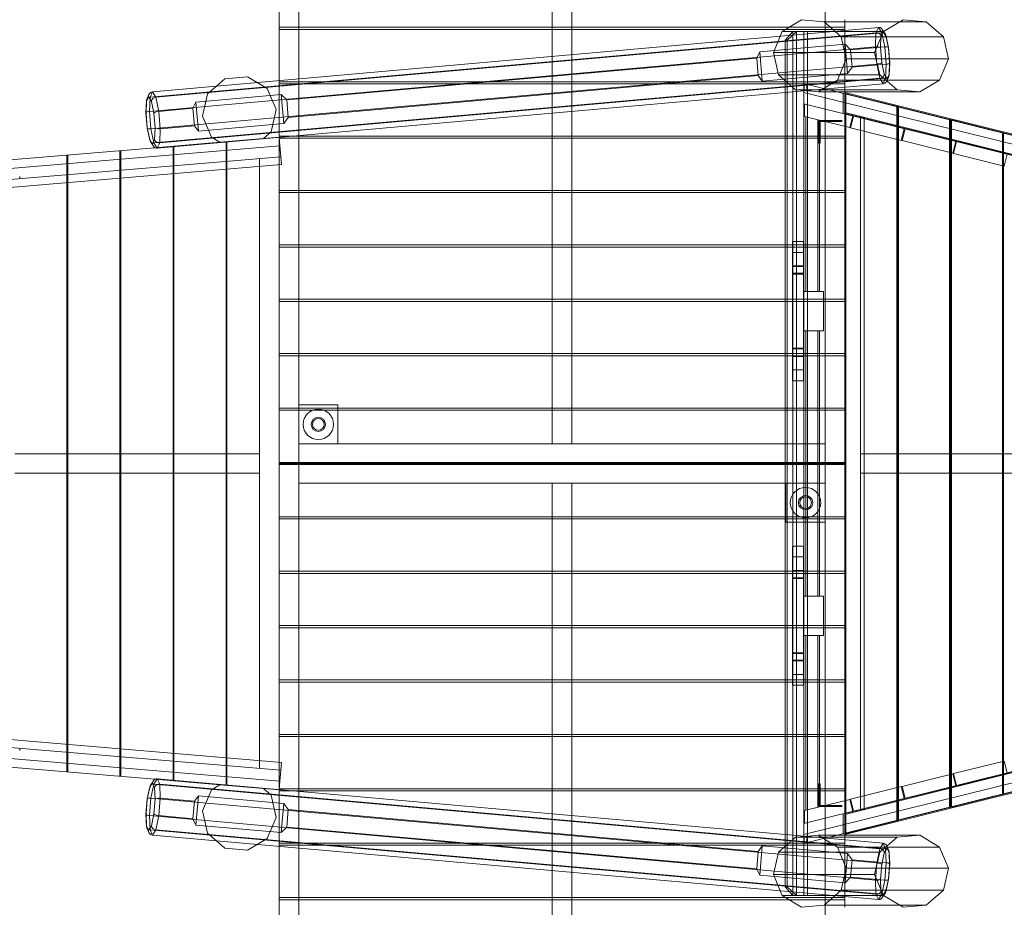
# Model space of a CAD drawing. Units: millimetres. Extents: x 291 to 11523, y 187 to 10027.
# Drawn here: x 6042 to 8305, y 4090 to 6130 of the extents above; entities that cross this region are included whole.
import ezdxf

# ---------------------------------------------------------------- set-up
doc = ezdxf.new("R2010")
doc.units = ezdxf.units.MM
doc.header["$MEASUREMENT"] = 0

msp = doc.modelspace()

# ---------------------------------------------------------------- linework, layer by layer
at = {"color": 0, "linetype": 'Continuous', "lineweight": 0}
for p, q in [((6638.4, 6112.1), (6638.4, 6232.1)), ((6683.4, 6232.1), (6683.4, 6112.1)), ((7265.9, 6232.1), (7265.9, 6112.1)), ((7310.9, 6232.1), (7310.9, 6112.1)), ((7893.4, 6232.1), (7893.4, 5862.1)), ((6347.1, 5963.8), (8015.7, 6112)), ((6638.4, 6112.1), (6638.4, 6107.1)), ((7810.6, 6112.1), (6638.4, 6112.1)), ((6683.4, 6112.1), (6683.4, 6107.1)), ((7265.9, 6112.1), (7265.9, 6107.1)), ((7310.9, 6112.1), (7310.9, 6107.1)), ((7839.4, 6129.6), (7794.9, 6102.6)), ((7938.4, 6112.1), (7810.6, 6112.1)), ((7891.1, 6125), (7839.4, 6129.6)), ((7916, 6103.1), (7891.1, 6125)), ((7891.1, 6125), (8125.3, 6125)), ((7938.4, 6129.6), (7938.4, 6112.1)), ((7938.4, 6112.1), (7938.4, 6107.1)), ((8015.7, 6112), (8010.1, 6099.6)), ((8023.4, 6099.6), (8015.7, 6112)), ((8027.6, 6102.6), (8072.8, 6129.6)), ((8072.8, 6129.6), (8125.3, 6125)), ((8125.3, 6125), (8165.1, 6090.6)), ((6341.5, 5951.4), (8010.1, 6099.6)), ((6354.8, 5951.4), (8023.4, 6099.6)), ((6638.4, 6107.1), (7802.4, 6107.1)), ((6638.4, 5989.6), (6638.4, 6107.1)), ((6683.4, 6107.1), (6683.4, 5862.1)), ((7265.9, 6107.1), (7265.9, 5862.1)), ((7310.9, 6107.1), (7310.9, 5862.1)), ((7790.4, 6092), (7774.6, 6054.2)), ((7794.9, 6102.6), (7790.4, 6092)), ((7794.9, 6102.6), (8027.6, 6102.6)), ((7801.2, 6082.6), (7819.4, 6102.6)), ((7802.4, 6107.1), (7938.4, 6107.1)), ((7827.7, 6102.6), (7806, 6082.6)), ((7819.4, 5964.1), (7819.4, 6102.6)), ((7819.4, 6102.6), (7844.3, 6102.6)), ((7827.7, 6102.6), (7827.7, 4116.7)), ((7844.3, 6102.6), (7852.6, 6102.6)), ((7844.3, 5966.3), (7844.3, 6102.6)), ((7852.6, 6102.6), (7852.6, 5504.6)), ((7930.3, 6090.6), (7916, 6103.1)), ((7942, 6039.4), (7930.3, 6090.6)), ((7930.3, 6090.6), (8033.4, 6090.6)), ((7938.4, 6107.1), (7938.4, 5987.1)), ((8006.9, 6054.2), (8027.6, 6102.6)), ((8010.1, 6099.6), (8008.8, 6067.3)), ((8020.7, 6064.9), (8021.8, 6092)), ((8021.8, 6092), (8026.4, 6102.4)), ((8030.3, 6067.3), (8023.4, 6099.6)), ((8024.8, 6107.3), (8031.9, 6096)), ((8026.4, 6102.4), (8032.9, 6092)), ((8032.7, 6093.8), (8038.7, 6065.5)), ((8032.9, 6092), (8038.7, 6064.9)), ((8033.4, 6090.6), (8165.1, 6090.6)), ((8165.1, 6090.6), (8176.9, 6039.4)), ((6340.2, 5919), (8008.8, 6067.3)), ((7743.1, 6055.7), (7939.1, 6073.1)), ((7806, 6082.6), (7801.2, 6082.6)), ((7801.2, 6082.6), (7801.2, 5962.4)), ((7806, 4136.7), (7806, 6082.6)), ((7944.9, 6005.7), (7939.1, 6073.1)), ((7939.1, 6073.1), (7951.8, 6060.3)), ((7951.8, 6060.3), (8030.3, 6067.3)), ((8008.8, 6067.3), (8012.3, 6027.2)), ((8033.8, 6027.2), (8030.3, 6067.3)), ((7736.2, 6041.1), (7743.1, 6055.7)), ((7743.1, 6055.7), (7748.9, 5988.3)), ((7774.6, 6054.2), (7786.3, 6003)), ((7774.6, 6054.2), (8006.9, 6054.2)), ((7951.8, 6060.3), (7955.3, 6020.3)), ((8018.8, 6003), (8006.9, 6054.2)), ((8023.6, 6031.3), (8020.7, 6064.9)), ((8038.7, 6064.9), (8041.6, 6031.3)), ((8038.8, 6065.4), (8041.8, 6030.8)), ((6343.7, 5879), (8012.3, 6027.2)), ((6655.9, 5945.2), (7736.2, 6041.1)), ((7739.6, 6001.1), (7736.2, 6041.1)), ((7921.7, 5991), (7942, 6039.4)), ((7942, 6039.4), (8041, 6039.4)), ((7955.3, 6020.3), (8033.8, 6027.2)), ((8012.3, 6027.2), (8019.2, 5994.9)), ((8029.3, 6004.2), (8023.6, 6031.3)), ((8032.4, 5994.9), (8033.8, 6027.2)), ((8041.6, 6031.3), (8040.5, 6004.2)), ((8041.8, 6030.6), (8040.6, 6002.4)), ((8041, 6039.4), (8176.9, 6039.4)), ((8176.9, 6039.4), (8156.3, 5991)), ((6565.9, 5998.4), (6513.6, 5993.8)), ((6587.9, 5985.2), (6565.9, 5998.4)), ((6659.4, 5905.1), (7739.6, 6001.1)), ((7748.9, 5988.3), (7739.6, 6001.1)), ((7944.9, 6005.7), (7748.9, 5988.3)), ((7786.3, 6003), (7825.5, 5968.6)), ((7786.3, 6003), (8018.8, 6003)), ((7955.3, 6020.3), (7944.9, 6005.7)), ((8058.6, 5968.6), (8018.8, 6003)), ((8035.8, 5993.8), (8029.3, 6004.2)), ((8040, 5999.7), (8034.9, 5988.3)), ((8040.5, 6004.2), (8035.8, 5993.8)), ((6350.6, 5846.6), (8019.2, 5994.9)), ((6358.3, 5834.3), (8026.9, 5982.5)), ((6363.8, 5846.6), (8032.4, 5994.9)), ((6494, 5976.8), (6473.9, 5959.3)), ((6513.6, 5993.8), (6494, 5976.8)), ((6611, 5971.3), (6587.9, 5985.2)), ((6638.4, 5987.1), (6638.4, 5989.6)), ((6638.4, 5987.1), (6638.4, 5982.1)), ((7938.4, 5987.1), (6638.4, 5987.1)), ((6638.4, 5982.1), (7938.4, 5982.1)), ((6638.4, 5862.1), (6638.4, 5982.1)), ((7844.7, 5966.3), (7846.1, 5982.6)), ((7846.1, 5982.6), (7921, 5964)), ((7850.9, 5981.4), (7852.7, 5960.3)), ((7887.2, 5970.1), (7921.7, 5991)), ((7921.7, 5991), (8036.1, 5991)), ((7938.4, 5987.1), (7938.4, 5982.1)), ((7938.4, 5982.1), (7938.4, 5964)), ((8019.2, 5994.9), (8026.9, 5982.5)), ((8026.9, 5982.5), (8032.4, 5994.9)), ((8036.1, 5991), (8156.3, 5991)), ((8156.3, 5991), (8111.1, 5964)), ((6334, 5946.5), (6339.1, 5957.9)), ((6347.1, 5963.8), (6341.5, 5951.4)), ((6354.8, 5951.4), (6347.1, 5963.8)), ((6447.1, 5940.4), (6643.3, 5957.9)), ((6473.9, 5959.3), (6462.1, 5908.2)), ((6631.5, 5923), (6611, 5971.3)), ((6643.3, 5957.9), (6655.9, 5945.2)), ((6643.3, 5957.9), (6649.1, 5890.7)), ((7801.2, 5962.4), (7801.2, 4256.8)), ((7819.4, 5619.9), (7819.4, 5964.1)), ((7825.5, 5968.6), (7847.8, 5966.6)), ((7825.5, 5968.6), (8058.6, 5968.6)), ((7844.3, 5962.4), (7844.7, 5966.3)), ((7844.3, 4253), (7844.3, 5966.3)), ((7844.4, 5936.6), (7844.3, 5962.4)), ((9806.1, 5475.2), (7844.3, 5962.4)), ((7847.8, 5966.6), (7877.2, 5964)), ((7852.7, 5960.3), (7852.8, 5934.6)), ((7877.2, 5964), (7887.2, 5970.1)), ((8111.1, 5964), (7877.2, 5964)), ((7921, 5964), (9806.1, 5495.8)), ((7934.6, 5960.6), (7934.5, 5914.3)), ((7938.4, 5964), (7938.4, 5959.7)), ((9816.8, 5495.8), (7938.4, 5962.3)), ((7938.4, 5960.3), (9808.5, 5495.8)), ((7938.4, 5913.3), (7938.4, 5959.7)), ((7938.4, 5959.7), (7938.4, 5884.4)), ((7938.4, 5959.6), (7938.4, 5884.4)), ((7938.5, 5959.6), (7938.4, 5959.6)), ((8058, 5930), (7938.4, 5959.6)), ((7940.9, 5959.6), (7938.5, 5959.6)), ((7940.9, 5959.6), (8060.4, 5930)), ((7940.9, 4259.6), (7940.9, 5959.6)), ((8111.1, 5964), (8058.6, 5968.6)), ((6332.2, 5915.6), (6333.4, 5943.9)), ((6332.4, 5914.9), (6333.5, 5942)), ((6333.5, 5942), (6338.2, 5952.4)), ((6338.2, 5952.4), (6344.6, 5942)), ((6341.5, 5951.4), (6340.2, 5919)), ((6344.6, 5942), (6350.4, 5914.9)), ((6361.7, 5919), (6354.8, 5951.4)), ((6440.3, 5926), (6447.1, 5940.4)), ((6447.1, 5940.4), (6452.9, 5873.3)), ((6655.9, 5945.2), (6659.4, 5905.1)), ((9806.1, 5449.5), (7844.4, 5936.6)), ((7845.8, 5907.5), (7845.7, 5936.3)), ((8060.4, 5930), (8058, 5930)), ((8058, 5854.8), (8058, 5930)), ((8058, 5930), (8058, 5930)), ((8060.4, 5930), (8060.4, 5929.5)), ((6335.2, 5880.8), (6332.2, 5915.5)), ((6335.3, 5881.4), (6332.4, 5914.9)), ((6340.2, 5919), (6343.7, 5879)), ((6350.4, 5914.9), (6353.3, 5881.4)), ((6361.7, 5919), (6440.3, 5926)), ((6365.1, 5879), (6361.7, 5919)), ((6443.7, 5886), (6440.3, 5926)), ((6462.1, 5908.2), (6482.7, 5859.8)), ((6619.7, 5871.8), (6631.5, 5923)), ((7845.8, 5907.5), (7950, 5881.6)), ((7938.4, 5916), (9861.9, 5438.3)), ((7938.4, 5916), (7983.3, 5904.8)), ((9853.6, 5438.3), (7938.4, 5913.9)), ((7975, 5904.8), (7938.4, 5913.9)), ((7938.4, 5913.3), (7938.4, 5884.4)), ((7950, 5881.6), (7956.8, 5908.7)), ((7958.7, 5908.2), (7952, 5881.1)), ((8060, 5929.5), (8062.4, 5929.5)), ((8060, 5929.5), (8060, 5929.5)), ((8179.5, 5899.8), (8060, 5929.5)), ((8060, 5929.5), (8060, 5854.3)), ((8060.4, 5929.5), (8060.4, 4289.8)), ((8062.4, 5929.5), (8182, 5899.8)), ((8062.4, 4289.8), (8062.4, 5929.5)), ((6365.1, 5879), (6443.7, 5886)), ((6452.9, 5873.3), (6443.7, 5886)), ((6649.1, 5890.7), (6452.9, 5873.3)), ((6659.4, 5905.1), (6649.1, 5890.7)), ((7848.7, 5504.6), (7848.7, 5906.7)), ((7852.6, 5905.8), (7852.6, 5504.6)), ((7876.6, 5899.8), (7876.6, 5504.6)), ((7876.6, 5897.8), (7884.6, 5897.8)), ((7876.6, 5897.8), (7876.6, 5845.8)), ((7879.1, 5895.3), (7894.7, 5895.3)), ((7879.1, 5895.3), (7879.1, 5845.8)), ((7879.6, 5845.8), (7879.6, 5897.8)), ((7880.5, 5897.8), (7880.5, 5898.8)), ((7880.5, 5845.8), (7880.5, 5897.8)), ((7882.1, 5845.8), (7882.1, 5895.3)), ((7884.6, 5897.8), (7928.4, 5897.8)), ((7894.7, 5895.3), (7928.4, 5895.3)), ((7895.2, 5895.3), (7895.2, 5897.8)), ((7896.9, 5895.3), (7896.9, 5897.8)), ((7900.2, 5895.3), (7900.2, 5897.8)), ((7901.9, 5895.3), (7901.9, 5897.8)), ((7906, 5895.3), (7906, 5897.8)), ((7916, 5895.3), (7916, 5897.8)), ((7920.1, 5895.3), (7920.1, 5897.8)), ((7921.8, 5895.3), (7921.8, 5897.8)), ((7925.1, 5895.3), (7925.1, 5897.8)), ((7926.8, 5895.3), (7926.8, 5897.8)), ((7928.4, 5897.8), (7928.4, 5895.3)), ((7931.4, 5897.8), (7928.4, 5897.8)), ((7928.4, 5895.3), (7931.4, 5895.3)), ((7931.4, 5895.3), (7931.4, 5897.8)), ((7983.3, 5904.8), (7975, 5904.8)), ((7975, 4314.5), (7975, 5904.8)), ((7983.3, 5904.8), (7983.3, 4314.5)), ((8179.6, 5899.8), (8179.5, 5899.8)), ((8179.5, 5824.6), (8179.5, 5899.8)), ((8182, 5899.8), (8179.6, 5899.8)), ((8181.5, 5899.3), (8181.6, 5899.3)), ((8181.5, 5899.3), (8181.5, 5824.1)), ((8301.1, 5869.6), (8181.5, 5899.3)), ((8181.6, 5899.3), (8184, 5899.3)), ((8182, 5899.8), (8182, 5899.3)), ((8182, 5899.3), (8182, 4320)), ((8184, 5899.3), (8303.5, 5869.6)), ((8184, 4320), (8184, 5899.3)), ((6341.2, 5852.5), (6335.2, 5880.7)), ((6341.1, 5854.2), (6335.3, 5881.4)), ((6343.7, 5879), (6350.6, 5846.6)), ((6353.3, 5881.4), (6352.2, 5854.2)), ((6363.8, 5846.6), (6365.1, 5879)), ((6602.2, 5856.6), (6619.7, 5871.8)), ((6638.4, 5862.1), (6638.4, 5859.6)), ((6672.2, 5862.1), (6638.4, 5862.1)), ((7801.2, 5862.1), (6672.2, 5862.1)), ((6683.4, 5862.1), (6683.4, 5857.1)), ((7265.9, 5862.1), (7265.9, 5857.1)), ((7310.9, 5862.1), (7310.9, 5857.1)), ((7882.1, 5862.1), (7801.2, 5862.1)), ((7879.7, 5879.8), (7877.2, 5879.8)), ((7879.7, 5874.8), (7877.2, 5874.8)), ((7880.6, 5869.8), (7878.1, 5869.8)), ((7881.5, 5879.8), (7879.7, 5879.8)), ((7881.5, 5874.8), (7879.7, 5874.8)), ((7938.4, 5862.1), (7882.1, 5862.1)), ((7893.4, 5862.1), (7893.4, 5857.1)), ((7938.4, 5884.4), (7938.4, 4334.9)), ((7938.4, 5884.4), (7938.4, 5862.1)), ((7952, 5881.1), (8068.5, 5852.2)), ((8068.5, 5852.2), (8075.2, 5879.3)), ((8077.1, 5878.8), (8070.4, 5851.7)), ((8303.5, 5869.6), (8301.1, 5869.6)), ((8301.1, 5794.4), (8301.1, 5869.6)), ((8301.1, 5869.6), (8301.1, 5869.6)), ((8303.1, 5869.1), (8305.5, 5869.1)), ((8303.1, 5869.1), (8303.1, 5869.1)), ((8422.6, 5839.4), (8303.1, 5869.1)), ((8303.1, 5869.1), (8303.1, 5793.9)), ((8303.5, 5869.6), (8303.5, 5869.1)), ((8303.5, 5869.1), (8303.5, 4350.2)), ((6640.1, 5839.7), (2793.1, 5515)), ((6347.5, 5843.9), (6341.1, 5854.2)), ((6349.2, 5839), (6342.1, 5850.3)), ((6352.2, 5854.2), (6347.5, 5843.9)), ((6350.6, 5846.6), (6358.3, 5834.3)), ((6352.7, 5835.5), (6502.1, 5848.1)), ((6358.3, 5834.3), (6363.8, 5846.6)), ((6482.7, 5859.8), (6502.1, 5848.1)), ((6502.1, 5848.1), (6602.2, 5856.6)), ((6516.4, 5786.1), (6516.4, 5849.3)), ((6518.4, 5849.5), (6518.4, 5786.3)), ((6602.2, 5856.6), (6638.4, 5859.6)), ((6638.4, 5859.6), (6638.5, 5859.1)), ((6638.4, 5796.4), (6638.4, 5859.6)), ((6638.4, 5857.1), (6638.7, 5857.1)), ((6638.4, 5796.4), (6638.4, 5857.1)), ((6638.5, 5859.1), (6640.1, 5839.7)), ((6638.7, 5857.1), (7801.2, 5857.1)), ((6640.1, 5839.7), (6642.2, 5814.8)), ((6683.4, 5857.1), (6683.4, 5737.1)), ((7265.9, 5857.1), (7265.9, 5737.1)), ((7310.9, 5857.1), (7310.9, 5737.1)), ((7801.2, 5857.1), (7882.1, 5857.1)), ((7876.6, 5845.8), (7879.1, 5845.8)), ((7879.7, 5854.8), (7877.2, 5854.8)), ((7879.7, 5849.8), (7877.2, 5849.8)), ((7880.6, 5859.8), (7878.1, 5859.8)), ((7879.1, 5845.8), (7882.1, 5845.8)), ((7881.5, 5854.8), (7879.7, 5854.8)), ((7881.5, 5849.8), (7879.7, 5849.8)), ((7880.5, 5504.6), (7880.5, 5845.8)), ((7882.1, 5857.1), (7938.4, 5857.1)), ((7893.4, 5857.1), (7893.4, 5737.1)), ((7938.4, 5857.1), (7938.4, 5737.1)), ((8058, 4364.5), (8058, 5854.8)), ((8060, 5854.3), (8060, 4365)), ((8070.4, 5851.7), (8186.9, 5822.7)), ((8186.9, 5822.7), (8193.6, 5849.9)), ((8195.5, 5849.4), (8188.8, 5822.3)), ((2885.3, 5542.8), (6352.7, 5835.5)), ((6150.4, 5755.2), (6150.4, 5818.5)), ((6152.4, 5818.6), (6152.4, 5755.4)), ((6272.4, 5765.5), (6272.4, 5828.7)), ((6274.4, 5828.9), (6274.4, 5765.7)), ((6394.4, 5775.8), (6394.4, 5839)), ((6396.4, 5839.2), (6396.4, 5776)), ((8179.5, 4394.7), (8179.5, 5824.6)), ((8181.5, 5824.1), (8181.5, 4395.2)), ((8188.8, 5822.3), (8305.3, 5793.3)), ((8305.3, 5793.3), (8312, 5820.5)), ((2793.1, 5489.9), (6642.2, 5814.8)), ((6643.7, 5796.9), (3654.4, 5544.5)), ((6593.4, 4408.6), (6593.4, 5810.7)), ((6638.4, 4422.9), (6638.4, 5796.4)), ((6638.4, 5737.1), (6638.4, 5796.4)), ((6643.7, 5796.9), (6642.2, 5814.8)), ((8301.1, 4424.9), (8301.1, 5794.4)), ((6394.4, 4443.5), (6394.4, 5775.8)), ((6396.4, 5776), (6396.4, 4443.3)), ((6516.4, 4433.2), (6516.4, 5786.1)), ((6518.4, 5786.3), (6518.4, 4433)), ((8303.1, 5793.9), (8303.1, 4425.4)), ((6041.9, 5769.1), (6042.4, 5764.2)), ((6150.4, 4464.1), (6150.4, 5755.2)), ((6152.4, 5755.4), (6152.4, 4463.9)), ((6272.4, 4453.8), (6272.4, 5765.5)), ((6274.4, 5765.7), (6274.4, 4453.6)), ((7801.2, 5737.1), (6638.4, 5737.1)), ((6638.4, 5732.1), (7801.2, 5732.1)), ((6638.4, 5612.1), (6638.4, 5732.1)), ((6683.4, 5737.1), (6683.4, 5732.1)), ((6683.4, 5732.1), (6683.4, 5612.1)), ((7265.9, 5737.1), (7265.9, 5732.1)), ((7265.9, 5732.1), (7265.9, 5612.1)), ((7310.9, 5737.1), (7310.9, 5732.1)), ((7310.9, 5732.1), (7310.9, 5612.1)), ((7880.5, 5737.1), (7801.2, 5737.1)), ((7801.2, 5732.1), (7880.5, 5732.1)), ((7938.4, 5737.1), (7880.5, 5737.1)), ((7880.5, 5732.1), (7938.4, 5732.1)), ((7893.4, 5737.1), (7893.4, 5732.1)), ((7893.4, 5732.1), (7893.4, 5612.1)), ((7938.4, 5732.1), (7938.4, 5612.1)), ((7818.5, 5619.9), (7818.5, 5573)), ((7818.5, 5619.9), (7843.5, 5619.9)), ((7819.4, 5299.9), (7819.4, 5619.9)), ((7843.5, 5573), (7843.5, 5619.9)), ((7801.2, 5612.1), (6638.4, 5612.1)), ((6638.4, 5607.1), (7801.2, 5607.1)), ((6638.4, 5487.1), (6638.4, 5607.1)), ((6683.4, 5612.1), (6683.4, 5607.1)), ((6683.4, 5607.1), (6683.4, 5487.1)), ((7265.9, 5612.1), (7265.9, 5607.1)), ((7265.9, 5607.1), (7265.9, 5487.1)), ((7310.9, 5612.1), (7310.9, 5607.1)), ((7310.9, 5607.1), (7310.9, 5487.1)), ((7880.5, 5612.1), (7801.2, 5612.1)), ((7801.2, 5607.1), (7880.5, 5607.1)), ((7818.5, 5594.9), (7843.5, 5594.9)), ((7938.4, 5612.1), (7880.5, 5612.1)), ((7880.5, 5607.1), (7938.4, 5607.1)), ((7893.4, 5612.1), (7893.4, 5607.1)), ((7893.4, 5607.1), (7893.4, 5487.1)), ((7938.4, 5607.1), (7938.4, 5487.1)), ((7818.5, 5573), (7818.5, 5299.9)), ((7843.5, 5299.9), (7843.5, 5573)), ((7843.5, 5564), (7818.5, 5564)), ((7843.5, 5562.5), (7818.5, 5562.5)), ((7843.5, 5546.7), (7818.5, 5546.7)), ((7843.5, 5545.1), (7818.5, 5545.1)), ((7844.6, 5504.6), (7889.6, 5504.6)), ((7844.6, 5414.6), (7844.6, 5504.6)), ((7852.6, 5504.6), (7852.6, 5414.6)), ((7889.6, 5414.6), (7889.6, 5504.6)), ((7801.2, 5487.1), (6638.4, 5487.1)), ((6638.4, 5482.1), (7801.2, 5482.1)), ((6638.4, 5362.1), (6638.4, 5482.1)), ((6683.4, 5487.1), (6683.4, 5482.1)), ((6683.4, 5482.1), (6683.4, 5362.1)), ((7265.9, 5487.1), (7265.9, 5482.1)), ((7265.9, 5482.1), (7265.9, 5362.1)), ((7310.9, 5487.1), (7310.9, 5482.1)), ((7310.9, 5482.1), (7310.9, 5362.1)), ((7889.6, 5487.1), (7801.2, 5487.1)), ((7801.2, 5482.1), (7889.6, 5482.1)), ((7938.4, 5487.1), (7889.6, 5487.1)), ((7889.6, 5482.1), (7938.4, 5482.1)), ((7893.4, 5487.1), (7893.4, 5482.1)), ((7893.4, 5482.1), (7893.4, 5362.1)), ((7938.4, 5482.1), (7938.4, 5362.1)), ((7889.6, 5414.6), (7844.6, 5414.6)), ((7848.7, 5414.6), (7848.7, 4804.6)), ((7852.6, 4804.6), (7852.6, 5414.6)), ((7852.6, 5414.6), (7852.6, 4804.6)), ((7876.6, 4804.6), (7876.6, 5414.6)), ((7880.5, 5414.6), (7880.5, 4804.6)), ((7843.5, 5374.7), (7818.5, 5374.7)), ((7843.5, 5373.1), (7818.5, 5373.1)), ((7801.2, 5362.1), (6638.4, 5362.1)), ((6638.4, 5357.1), (7801.2, 5357.1)), ((6638.4, 5237.1), (6638.4, 5357.1)), ((6683.4, 5362.1), (6683.4, 5357.1)), ((6683.4, 5357.1), (6683.4, 5237.1)), ((7265.9, 5362.1), (7265.9, 5357.1)), ((7265.9, 5357.1), (7265.9, 5237.1)), ((7310.9, 5362.1), (7310.9, 5357.1)), ((7310.9, 5357.1), (7310.9, 5237.1)), ((7880.5, 5362.1), (7801.2, 5362.1)), ((7801.2, 5357.1), (7880.5, 5357.1)), ((7843.5, 5357.3), (7818.5, 5357.3)), ((7843.5, 5355.8), (7818.5, 5355.8)), ((7938.4, 5362.1), (7880.5, 5362.1)), ((7880.5, 5357.1), (7938.4, 5357.1)), ((7893.4, 5362.1), (7893.4, 5357.1)), ((7893.4, 5357.1), (7893.4, 5237.1)), ((7938.4, 5357.1), (7938.4, 5237.1)), ((7818.5, 5324.9), (7843.5, 5324.9)), ((7818.5, 5299.9), (7843.5, 5299.9)), ((7819.4, 4919.9), (7819.4, 5299.9)), ((7801.2, 5237.1), (6638.4, 5237.1)), ((6638.4, 5232.1), (7801.2, 5232.1)), ((6638.4, 5112.1), (6638.4, 5232.1)), ((6683.4, 5244.6), (6773.4, 5244.6)), ((6683.4, 5237.1), (6683.4, 5232.1)), ((6683.4, 5232.1), (6683.4, 5112.1)), ((6773.4, 5244.6), (6773.4, 5237.1)), ((6773.4, 5237.1), (6773.4, 5232.1)), ((6773.4, 5232.1), (6773.4, 5154.6)), ((7265.9, 5237.1), (7265.9, 5232.1)), ((7265.9, 5232.1), (7265.9, 5154.6)), ((7310.9, 5237.1), (7310.9, 5232.1)), ((7310.9, 5232.1), (7310.9, 5154.6)), ((7880.5, 5237.1), (7801.2, 5237.1)), ((7801.2, 5232.1), (7880.5, 5232.1)), ((7938.4, 5237.1), (7880.5, 5237.1)), ((7880.5, 5232.1), (7938.4, 5232.1)), ((7893.4, 5237.1), (7893.4, 5232.1)), ((7893.4, 5232.1), (7893.4, 5112.1)), ((7938.4, 5232.1), (7938.4, 5112.1)), ((7893.4, 5154.6), (6683.4, 5154.6)), ((6683.4, 5154.6), (6683.4, 5112.1)), ((7265.9, 5154.6), (7310.9, 5154.6)), ((7893.4, 5112.1), (7893.4, 5154.6)), ((6150.4, 5132.1), (6030.4, 5132.1)), ((6152.4, 5132.1), (6150.4, 5132.1)), ((6272.4, 5132.1), (6152.4, 5132.1)), ((6274.4, 5132.1), (6272.4, 5132.1)), ((6394.4, 5132.1), (6274.4, 5132.1)), ((6396.4, 5132.1), (6394.4, 5132.1)), ((6516.4, 5132.1), (6396.4, 5132.1)), ((6518.4, 5132.1), (6516.4, 5132.1)), ((6593.4, 5132.1), (6518.4, 5132.1)), ((6593.4, 5132.1), (6593.4, 5087.1)), ((7975, 5087.1), (7975, 5132.1)), ((9808.8, 5132.1), (7975, 5132.1)), ((7983.3, 5132.1), (7983.3, 5087.1)), ((7801.2, 5112.1), (6638.4, 5112.1)), ((6683.4, 5109.6), (6638.4, 5109.6)), ((6683.4, 5109.6), (6638.4, 5109.6)), ((7801.2, 5107.1), (6638.4, 5107.1)), ((6638.4, 5107.1), (6638.4, 4987.1)), ((6683.4, 5112.1), (6683.4, 5109.6)), ((6683.4, 5112.1), (6683.4, 5109.6)), ((6683.4, 5109.6), (7801.2, 5109.6)), ((6683.4, 5107.1), (6683.4, 5109.6)), ((6683.4, 5107.1), (6683.4, 5109.6)), ((6683.4, 5109.6), (7801.2, 5109.6)), ((6683.4, 5064.6), (6683.4, 5107.1)), ((6683.4, 4987.1), (6683.4, 5107.1)), ((7880.5, 5112.1), (7801.2, 5112.1)), ((7801.2, 5109.6), (7880.5, 5109.6)), ((7801.2, 5109.6), (7880.5, 5109.6)), ((7880.5, 5107.1), (7801.2, 5107.1)), ((7938.4, 5112.1), (7880.5, 5112.1)), ((7880.5, 5109.6), (7893.4, 5109.6)), ((7880.5, 5109.6), (7893.4, 5109.6)), ((7938.4, 5107.1), (7880.5, 5107.1)), ((7893.4, 5112.1), (7893.4, 5109.6)), ((7893.4, 5109.6), (7893.4, 5112.1)), ((7893.4, 5109.6), (7893.4, 5107.1)), ((7893.4, 5109.6), (7938.4, 5109.6)), ((7893.4, 5107.1), (7893.4, 5109.6)), ((7893.4, 5109.6), (7938.4, 5109.6)), ((7893.4, 5107.1), (7893.4, 5064.6)), ((7893.4, 4987.1), (7893.4, 5107.1)), ((7938.4, 4987.1), (7938.4, 5107.1)), ((6150.4, 5087.1), (6030.4, 5087.1)), ((6152.4, 5087.1), (6150.4, 5087.1)), ((6272.4, 5087.1), (6152.4, 5087.1)), ((6274.4, 5087.1), (6272.4, 5087.1)), ((6394.4, 5087.1), (6274.4, 5087.1)), ((6396.4, 5087.1), (6394.4, 5087.1)), ((6516.4, 5087.1), (6396.4, 5087.1)), ((6518.4, 5087.1), (6516.4, 5087.1)), ((6593.4, 5087.1), (6518.4, 5087.1)), ((9808.8, 5087.1), (7975, 5087.1)), ((7893.4, 5064.6), (6683.4, 5064.6)), ((7265.9, 5064.6), (7310.9, 5064.6)), ((7265.9, 4987.1), (7265.9, 5064.6)), ((7310.9, 4987.1), (7310.9, 5064.6)), ((7893.4, 5064.6), (7803.4, 5064.6)), ((7803.4, 5064.6), (7803.4, 4974.6)), ((7893.4, 4987.1), (7893.4, 5064.6)), ((6638.4, 4987.1), (7801.2, 4987.1)), ((7801.2, 4982.1), (6638.4, 4982.1)), ((6638.4, 4982.1), (6638.4, 4862.1)), ((6683.4, 4982.1), (6683.4, 4987.1)), ((6683.4, 4862.1), (6683.4, 4982.1)), ((7265.9, 4982.1), (7265.9, 4987.1)), ((7265.9, 4862.1), (7265.9, 4982.1)), ((7310.9, 4982.1), (7310.9, 4987.1)), ((7310.9, 4862.1), (7310.9, 4982.1)), ((7801.2, 4987.1), (7880.5, 4987.1)), ((7880.5, 4982.1), (7801.2, 4982.1)), ((7880.5, 4987.1), (7938.4, 4987.1)), ((7938.4, 4982.1), (7880.5, 4982.1)), ((7893.4, 4982.1), (7893.4, 4987.1)), ((7893.4, 4982.1), (7893.4, 4987.1)), ((7893.4, 4862.1), (7893.4, 4982.1)), ((7893.4, 4974.6), (7893.4, 4982.1)), ((7938.4, 4862.1), (7938.4, 4982.1)), ((7893.4, 4974.6), (7803.4, 4974.6)), ((7818.5, 4919.9), (7818.5, 4873)), ((7818.5, 4919.9), (7843.5, 4919.9)), ((7819.4, 4599.9), (7819.4, 4919.9)), ((7843.5, 4873), (7843.5, 4919.9)), ((7818.5, 4894.9), (7843.5, 4894.9)), ((7818.5, 4873), (7818.5, 4599.9)), ((7843.5, 4599.9), (7843.5, 4873)), ((6638.4, 4862.1), (7801.2, 4862.1)), ((7801.2, 4857.1), (6638.4, 4857.1)), ((6638.4, 4857.1), (6638.4, 4737.1)), ((6683.4, 4857.1), (6683.4, 4862.1)), ((6683.4, 4737.1), (6683.4, 4857.1)), ((7265.9, 4857.1), (7265.9, 4862.1)), ((7265.9, 4737.1), (7265.9, 4857.1)), ((7310.9, 4857.1), (7310.9, 4862.1)), ((7310.9, 4737.1), (7310.9, 4857.1)), ((7801.2, 4862.1), (7880.5, 4862.1)), ((7880.5, 4857.1), (7801.2, 4857.1)), ((7843.5, 4864), (7818.5, 4864)), ((7843.5, 4862.5), (7818.5, 4862.5)), ((7843.5, 4846.7), (7818.5, 4846.7)), ((7843.5, 4845.1), (7818.5, 4845.1)), ((7880.5, 4862.1), (7938.4, 4862.1)), ((7938.4, 4857.1), (7880.5, 4857.1)), ((7893.4, 4857.1), (7893.4, 4862.1)), ((7893.4, 4737.1), (7893.4, 4857.1)), ((7938.4, 4737.1), (7938.4, 4857.1)), ((7844.6, 4804.6), (7889.6, 4804.6)), ((7844.6, 4714.6), (7844.6, 4804.6)), ((7852.6, 4804.6), (7852.6, 4714.6)), ((7889.6, 4714.6), (7889.6, 4804.6)), ((7938.4, 4303.3), (9861.9, 4781)), ((9853.6, 4781), (7938.4, 4305.4)), ((9806.1, 4769.8), (7844.4, 4282.6)), ((6638.4, 4737.1), (7801.2, 4737.1)), ((7801.2, 4732.1), (6638.4, 4732.1)), ((6638.4, 4732.1), (6638.4, 4612.1)), ((6683.4, 4732.1), (6683.4, 4737.1)), ((6683.4, 4612.1), (6683.4, 4732.1)), ((7265.9, 4732.1), (7265.9, 4737.1)), ((7265.9, 4612.1), (7265.9, 4732.1)), ((7310.9, 4732.1), (7310.9, 4737.1)), ((7310.9, 4612.1), (7310.9, 4732.1)), ((7801.2, 4737.1), (7889.6, 4737.1)), ((7889.6, 4732.1), (7801.2, 4732.1)), ((9806.1, 4744.1), (7844.3, 4256.9)), ((7889.6, 4737.1), (7938.4, 4737.1)), ((7938.4, 4732.1), (7889.6, 4732.1)), ((7893.4, 4732.1), (7893.4, 4737.1)), ((7893.4, 4612.1), (7893.4, 4732.1)), ((7938.4, 4612.1), (7938.4, 4732.1)), ((2793.1, 4729.4), (6642.2, 4404.5)), ((7889.6, 4714.6), (7844.6, 4714.6)), ((7848.7, 4714.6), (7848.7, 4312.6)), ((7852.6, 4313.5), (7852.6, 4714.6)), ((7852.6, 4714.6), (7852.6, 4116.7)), ((7876.6, 4319.5), (7876.6, 4714.6)), ((7880.5, 4714.6), (7880.5, 4373.5)), ((7921, 4255.3), (9806.1, 4723.5)), ((7938.4, 4259), (9808.5, 4723.5)), ((6640.1, 4379.6), (2793.1, 4704.3)), ((2793.1, 4684.3), (6352.7, 4383.8)), ((3654.4, 4674.8), (6643.7, 4422.4)), ((7843.5, 4674.7), (7818.5, 4674.7)), ((7843.5, 4673.1), (7818.5, 4673.1)), ((7843.5, 4657.3), (7818.5, 4657.3)), ((7843.5, 4655.8), (7818.5, 4655.8)), ((7818.5, 4624.9), (7843.5, 4624.9)), ((6638.4, 4612.1), (7801.2, 4612.1)), ((7801.2, 4607.1), (6638.4, 4607.1)), ((6638.4, 4607.1), (6638.4, 4487.1)), ((6683.4, 4607.1), (6683.4, 4612.1)), ((6683.4, 4487.1), (6683.4, 4607.1)), ((7265.9, 4607.1), (7265.9, 4612.1)), ((7265.9, 4487.1), (7265.9, 4607.1)), ((7310.9, 4607.1), (7310.9, 4612.1)), ((7310.9, 4487.1), (7310.9, 4607.1)), ((7801.2, 4612.1), (7880.5, 4612.1)), ((7880.5, 4607.1), (7801.2, 4607.1)), ((7818.5, 4599.9), (7843.5, 4599.9)), ((7819.4, 4255.2), (7819.4, 4599.9)), ((7880.5, 4612.1), (7938.4, 4612.1)), ((7938.4, 4607.1), (7880.5, 4607.1)), ((7893.4, 4607.1), (7893.4, 4612.1)), ((7893.4, 4487.1), (7893.4, 4607.1)), ((7938.4, 4487.1), (7938.4, 4607.1)), ((8934.3, 4504.3), (7938.4, 4257)), ((6638.4, 4487.1), (7801.2, 4487.1)), ((7801.2, 4482.1), (6638.4, 4482.1)), ((6638.4, 4482.1), (6638.4, 4422.9)), ((6683.4, 4482.1), (6683.4, 4487.1)), ((6683.4, 4362.1), (6683.4, 4482.1)), ((7265.9, 4482.1), (7265.9, 4487.1)), ((7265.9, 4362.1), (7265.9, 4482.1)), ((7310.9, 4482.1), (7310.9, 4487.1)), ((7310.9, 4362.1), (7310.9, 4482.1)), ((7801.2, 4487.1), (7880.5, 4487.1)), ((7880.5, 4482.1), (7801.2, 4482.1)), ((7880.5, 4487.1), (7938.4, 4487.1)), ((7938.4, 4482.1), (7880.5, 4482.1)), ((7893.4, 4482.1), (7893.4, 4487.1)), ((7893.4, 4362.1), (7893.4, 4482.1)), ((7938.4, 4362.1), (7938.4, 4482.1)), ((6150.4, 4400.8), (6150.4, 4464.1)), ((6152.4, 4463.9), (6152.4, 4400.7)), ((6042.4, 4455.1), (6041.9, 4450.1)), ((6272.4, 4390.5), (6272.4, 4453.8)), ((6274.4, 4453.6), (6274.4, 4390.4)), ((6394.4, 4380.2), (6394.4, 4443.5)), ((6396.4, 4443.3), (6396.4, 4380.1)), ((6516.4, 4369.9), (6516.4, 4433.2)), ((6518.4, 4433), (6518.4, 4369.8)), ((6638.4, 4422.9), (6638.4, 4362.1)), ((6638.4, 4359.6), (6638.4, 4422.9)), ((6643.7, 4422.4), (6642.2, 4404.5)), ((8188.8, 4397), (8305.3, 4425.9)), ((8301.1, 4349.7), (8301.1, 4424.9)), ((8303.1, 4425.4), (8303.1, 4350.2)), ((8305.3, 4425.9), (8312, 4398.8)), ((6640.1, 4379.6), (6642.2, 4404.5)), ((8070.4, 4367.6), (8186.9, 4396.5)), ((8179.5, 4319.5), (8179.5, 4394.7)), ((8181.5, 4395.2), (8181.5, 4320)), ((8186.9, 4396.5), (8193.6, 4369.4)), ((8195.5, 4369.8), (8188.8, 4397)), ((6347.5, 4375.4), (6341.1, 4365.1)), ((6349.2, 4380.3), (6342.1, 4369)), ((6343.7, 4340.3), (6350.6, 4372.7)), ((6352.2, 4365.1), (6347.5, 4375.4)), ((6350.6, 4372.7), (6358.3, 4385)), ((6350.6, 4372.7), (8019.2, 4224.4)), ((6352.7, 4383.8), (6502.1, 4371.2)), ((6358.3, 4385), (8026.9, 4236.8)), ((6358.3, 4385), (6363.8, 4372.7)), ((6363.8, 4372.7), (6365.1, 4340.3)), ((6363.8, 4372.7), (8032.4, 4224.4)), ((6482.7, 4359.5), (6502.1, 4371.2)), ((6502.1, 4371.2), (6602.2, 4362.7)), ((6638.5, 4360.1), (6640.1, 4379.6)), ((7876.6, 4373.5), (7879.1, 4373.5)), ((7876.6, 4321.5), (7876.6, 4373.5)), ((7879.7, 4369.5), (7877.2, 4369.5)), ((7879.1, 4324), (7879.1, 4373.5)), ((7879.1, 4373.5), (7882.1, 4373.5)), ((7879.6, 4373.5), (7879.6, 4321.5)), ((7881.5, 4369.5), (7879.7, 4369.5)), ((7880.5, 4373.5), (7880.5, 4321.5)), ((7882.1, 4373.5), (7882.1, 4324)), ((8303.1, 4350.2), (8422.6, 4379.9)), ((6341.2, 4366.8), (6335.2, 4338.6)), ((6341.1, 4365.1), (6335.3, 4337.9)), ((6353.3, 4337.9), (6352.2, 4365.1)), ((6452.9, 4346), (6443.7, 4333.3)), ((6447.1, 4278.8), (6452.9, 4346)), ((6649.1, 4328.6), (6452.9, 4346)), ((6462.1, 4311.1), (6482.7, 4359.5)), ((6602.2, 4362.7), (6638.4, 4359.6)), ((6602.2, 4362.7), (6619.7, 4347.5)), ((6619.7, 4347.5), (6631.5, 4296.3)), ((6638.4, 4362.1), (6638.7, 4362.1)), ((6638.4, 4359.6), (6638.5, 4360.1)), ((6638.4, 4357.1), (6638.4, 4359.6)), ((6672.2, 4357.1), (6638.4, 4357.1)), ((6638.4, 4357.1), (6638.4, 4237.1)), ((6638.7, 4362.1), (7801.2, 4362.1)), ((7801.2, 4357.1), (6672.2, 4357.1)), ((6683.4, 4357.1), (6683.4, 4362.1)), ((6683.4, 4112.1), (6683.4, 4357.1)), ((7265.9, 4357.1), (7265.9, 4362.1)), ((7265.9, 4112.1), (7265.9, 4357.1)), ((7310.9, 4357.1), (7310.9, 4362.1)), ((7310.9, 4112.1), (7310.9, 4357.1)), ((7801.2, 4362.1), (7882.1, 4362.1)), ((7882.1, 4357.1), (7801.2, 4357.1)), ((7879.7, 4364.5), (7877.2, 4364.5)), ((7880.6, 4359.5), (7878.1, 4359.5)), ((7880.6, 4349.5), (7878.1, 4349.5)), ((7881.5, 4364.5), (7879.7, 4364.5)), ((7882.1, 4362.1), (7938.4, 4362.1)), ((7938.4, 4357.1), (7882.1, 4357.1)), ((7893.4, 4357.1), (7893.4, 4362.1)), ((7893.4, 3987.1), (7893.4, 4357.1)), ((7938.4, 4334.9), (7938.4, 4357.1)), ((7952, 4338.2), (8068.5, 4367.1)), ((8058, 4289.3), (8058, 4364.5)), ((8060, 4365), (8060, 4289.8)), ((8068.5, 4367.1), (8075.2, 4340)), ((8077.1, 4340.4), (8070.4, 4367.6)), ((8181.5, 4320), (8301.1, 4349.7)), ((8303.5, 4349.7), (8184, 4320)), ((8301.1, 4349.7), (8303.5, 4349.7)), ((8301.1, 4349.7), (8301.1, 4349.7)), ((8305.5, 4350.2), (8303.1, 4350.2)), ((8303.1, 4350.2), (8303.1, 4350.2)), ((8303.5, 4350.2), (8303.5, 4349.7)), ((6335.2, 4338.5), (6332.2, 4303.8)), ((6335.3, 4337.9), (6332.4, 4304.4)), ((6340.2, 4300.3), (6343.7, 4340.3)), ((6343.7, 4340.3), (8012.3, 4192.1)), ((6350.4, 4304.4), (6353.3, 4337.9)), ((6365.1, 4340.3), (6361.7, 4300.3)), ((6365.1, 4340.3), (6443.7, 4333.3)), ((6443.7, 4333.3), (6440.3, 4293.3)), ((6643.3, 4261.4), (6649.1, 4328.6)), ((6659.4, 4314.2), (6649.1, 4328.6)), ((7845.8, 4311.8), (7950, 4337.7)), ((7879.7, 4344.5), (7877.2, 4344.5)), ((7879.7, 4339.5), (7877.2, 4339.5)), ((7879.1, 4324), (7894.7, 4324)), ((7881.5, 4344.5), (7879.7, 4344.5)), ((7881.5, 4339.5), (7879.7, 4339.5)), ((7894.7, 4324), (7928.4, 4324)), ((7895.2, 4324), (7895.2, 4321.5)), ((7896.9, 4324), (7896.9, 4321.5)), ((7900.2, 4324), (7900.2, 4321.5)), ((7901.9, 4324), (7901.9, 4321.5)), ((7906, 4324), (7906, 4321.5)), ((7916, 4324), (7916, 4321.5)), ((7920.1, 4324), (7920.1, 4321.5)), ((7921.8, 4324), (7921.8, 4321.5)), ((7925.1, 4324), (7925.1, 4321.5)), ((7926.8, 4324), (7926.8, 4321.5)), ((7928.4, 4324), (7931.4, 4324)), ((7928.4, 4321.5), (7928.4, 4324)), ((7931.4, 4324), (7931.4, 4321.5)), ((7938.4, 4334.9), (7938.4, 4259.6)), ((7938.4, 4259.6), (7938.4, 4334.9)), ((7938.4, 4306), (7938.4, 4334.9)), ((7950, 4337.7), (7956.8, 4310.6)), ((7958.7, 4311), (7952, 4338.2)), ((6332.2, 4303.7), (6333.4, 4275.4)), ((6332.4, 4304.4), (6333.5, 4277.2)), ((6344.6, 4277.2), (6350.4, 4304.4)), ((6473.9, 4259.9), (6462.1, 4311.1)), ((6655.9, 4274.1), (6659.4, 4314.2)), ((6659.4, 4314.2), (7739.6, 4218.2)), ((7845.8, 4311.8), (7845.7, 4283)), ((7876.6, 4321.5), (7884.6, 4321.5)), ((7880.5, 4321.5), (7880.5, 4320.5)), ((7884.6, 4321.5), (7928.4, 4321.5)), ((7931.4, 4321.5), (7928.4, 4321.5)), ((7934.5, 4305), (7934.6, 4258.7)), ((7938.4, 4305.4), (7975, 4314.5)), ((7983.3, 4314.5), (7938.4, 4303.3)), ((7938.4, 4259.6), (7938.4, 4306)), ((7975, 4314.5), (7983.3, 4314.5)), ((8060, 4289.8), (8179.5, 4319.5)), ((8182, 4319.5), (8062.4, 4289.8)), ((8179.5, 4319.5), (8179.6, 4319.5)), ((8179.6, 4319.5), (8182, 4319.5)), ((8181.6, 4320), (8181.5, 4320)), ((8184, 4320), (8181.6, 4320)), ((8182, 4320), (8182, 4319.5)), ((6340.2, 4300.3), (8008.8, 4152)), ((6341.5, 4267.9), (6340.2, 4300.3)), ((6361.7, 4300.3), (6354.8, 4267.9)), ((6361.7, 4300.3), (6440.3, 4293.3)), ((6440.3, 4293.3), (6447.1, 4278.8)), ((6447.1, 4278.8), (6643.3, 4261.4)), ((6631.5, 4296.3), (6611, 4248)), ((7844.4, 4282.6), (7844.3, 4256.9)), ((7852.7, 4259), (7852.8, 4284.7)), ((7938.4, 4259.6), (8058, 4289.3)), ((8060.4, 4289.3), (7940.9, 4259.6)), ((8058, 4289.3), (8060.4, 4289.3)), ((8058, 4289.3), (8058, 4289.3)), ((8062.4, 4289.8), (8060, 4289.8)), ((8060, 4289.8), (8060, 4289.8)), ((8060.4, 4289.8), (8060.4, 4289.3)), ((6333.5, 4277.2), (6338.2, 4266.9)), ((6334, 4272.8), (6339.1, 4261.4)), ((6338.2, 4266.9), (6344.6, 4277.2)), ((6341.5, 4267.9), (8010.1, 4119.7)), ((6347.1, 4255.5), (6341.5, 4267.9)), ((6354.8, 4267.9), (6347.1, 4255.5)), ((6347.1, 4255.5), (8015.7, 4107.3)), ((6354.8, 4267.9), (8023.4, 4119.7)), ((6494, 4242.5), (6473.9, 4259.9)), ((6643.3, 4261.4), (6655.9, 4274.1)), ((6655.9, 4274.1), (7736.2, 4178.2)), ((7801.2, 4256.8), (7801.2, 4136.7)), ((7819.4, 4116.7), (7819.4, 4255.2)), ((7844.3, 4256.9), (7844.7, 4253)), ((7846.1, 4236.7), (7921, 4255.3)), ((7847.8, 4252.7), (7877.2, 4255.3)), ((7850.9, 4237.9), (7852.7, 4259)), ((7877.2, 4255.3), (7887.2, 4249.2)), ((8111.1, 4255.3), (7877.2, 4255.3)), ((7938.4, 4255.3), (7938.4, 4259.6)), ((7938.5, 4259.6), (7938.4, 4259.6)), ((7938.4, 4237.1), (7938.4, 4255.3)), ((7940.9, 4259.6), (7938.5, 4259.6)), ((8111.1, 4255.3), (8058.6, 4250.7)), ((8156.3, 4228.2), (8111.1, 4255.3)), ((6513.6, 4225.5), (6494, 4242.5)), ((6587.9, 4234.1), (6565.9, 4220.9)), ((6611, 4248), (6587.9, 4234.1)), ((6638.4, 4237.1), (7938.4, 4237.1)), ((6638.4, 4232.1), (6638.4, 4237.1)), ((7786.3, 4216.3), (7825.5, 4250.7)), ((7825.5, 4250.7), (7847.8, 4252.7)), ((7825.5, 4250.7), (8058.6, 4250.7)), ((7844.3, 4116.7), (7844.3, 4253)), ((7844.7, 4253), (7846.1, 4236.7)), ((7887.2, 4249.2), (7921.7, 4228.2)), ((7938.4, 4232.1), (7938.4, 4237.1)), ((8058.6, 4250.7), (8018.8, 4216.3)), ((8019.2, 4224.4), (8026.9, 4236.8)), ((8026.9, 4236.8), (8032.4, 4224.4)), ((6565.9, 4220.9), (6513.6, 4225.5)), ((7938.4, 4232.1), (6638.4, 4232.1)), ((6638.4, 4232.1), (6638.4, 4229.7)), ((6638.4, 4229.7), (6638.4, 4112.1)), ((7739.6, 4218.2), (7736.2, 4178.2)), ((7748.9, 4231), (7739.6, 4218.2)), ((7743.1, 4163.6), (7748.9, 4231)), ((7944.9, 4213.6), (7748.9, 4231)), ((7774.6, 4165.1), (7786.3, 4216.3)), ((7786.3, 4216.3), (8018.8, 4216.3)), ((7921.7, 4228.2), (7942, 4179.9)), ((7921.7, 4228.2), (8036.1, 4228.2)), ((7938.4, 4112.1), (7938.4, 4232.1)), ((7944.9, 4213.6), (7939.1, 4146.2)), ((7955.3, 4199), (7944.9, 4213.6)), ((8018.8, 4216.3), (8006.9, 4165.1)), ((8012.3, 4192.1), (8019.2, 4224.4)), ((8029.3, 4215.1), (8023.6, 4188)), ((8035.8, 4225.5), (8029.3, 4215.1)), ((8032.4, 4224.4), (8033.8, 4192.1)), ((8040, 4219.6), (8034.9, 4230.9)), ((8040.5, 4215.1), (8035.8, 4225.5)), ((8036.1, 4228.2), (8156.3, 4228.2)), ((8041.6, 4188), (8040.5, 4215.1)), ((8041.8, 4188.7), (8040.6, 4216.9)), ((8176.9, 4179.9), (8156.3, 4228.2)), ((7951.8, 4159), (7955.3, 4199)), ((7955.3, 4199), (8033.8, 4192.1)), ((8008.8, 4152), (8012.3, 4192.1)), ((8023.6, 4188), (8020.7, 4154.4)), ((8033.8, 4192.1), (8030.3, 4152)), ((8038.7, 4154.4), (8041.6, 4188)), ((8038.8, 4153.9), (8041.8, 4188.5)), ((7736.2, 4178.2), (7743.1, 4163.6)), ((7790.4, 4127.3), (7774.6, 4165.1)), ((7774.6, 4165.1), (8006.9, 4165.1)), ((7942, 4179.9), (7930.3, 4128.7)), ((7942, 4179.9), (8041, 4179.9)), ((8006.9, 4165.1), (8027.6, 4116.7)), ((8041, 4179.9), (8176.9, 4179.9)), ((8165.1, 4128.7), (8176.9, 4179.9)), ((7743.1, 4163.6), (7939.1, 4146.2)), ((7939.1, 4146.2), (7951.8, 4159)), ((7951.8, 4159), (8030.3, 4152)), ((8010.1, 4119.7), (8008.8, 4152)), ((8020.7, 4154.4), (8021.8, 4127.3)), ((8030.3, 4152), (8023.4, 4119.7)), ((8032.7, 4125.5), (8038.7, 4153.7)), ((8032.9, 4127.3), (8038.7, 4154.4)), ((7794.9, 4116.7), (7790.4, 4127.3)), ((7819.4, 4116.7), (7801.2, 4136.7)), ((7801.2, 4136.7), (7806, 4136.7)), ((7806, 4136.7), (7827.7, 4116.7)), ((7930.3, 4128.7), (7916, 4116.2)), ((7930.3, 4128.7), (8033.4, 4128.7)), ((8015.7, 4107.3), (8010.1, 4119.7)), ((8023.4, 4119.7), (8015.7, 4107.3)), ((8021.8, 4127.3), (8026.4, 4116.9)), ((8024.8, 4112), (8031.9, 4123.3)), ((8026.4, 4116.9), (8032.9, 4127.3)), ((8033.4, 4128.7), (8165.1, 4128.7)), ((8125.3, 4094.2), (8165.1, 4128.7)), ((6638.4, 4112.1), (7802.4, 4112.1)), ((6638.4, 4107.1), (6638.4, 4112.1)), ((7810.6, 4107.1), (6638.4, 4107.1)), ((6638.4, 4107.1), (6638.4, 3987.1)), ((6683.4, 4107.1), (6683.4, 4112.1)), ((6683.4, 3987.1), (6683.4, 4107.1)), ((7265.9, 4107.1), (7265.9, 4112.1)), ((7265.9, 3987.1), (7265.9, 4107.1)), ((7310.9, 4107.1), (7310.9, 4112.1)), ((7310.9, 3987.1), (7310.9, 4107.1)), ((7839.4, 4089.7), (7794.9, 4116.7)), ((7794.9, 4116.7), (8027.6, 4116.7)), ((7802.4, 4112.1), (7938.4, 4112.1)), ((7938.4, 4107.1), (7810.6, 4107.1)), ((7819.4, 4116.7), (7844.3, 4116.7)), ((7852.6, 4116.7), (7844.3, 4116.7)), ((7916, 4116.2), (7891.1, 4094.2)), ((7938.4, 4107.1), (7938.4, 4112.1)), ((7938.4, 4089.7), (7938.4, 4107.1)), ((8027.6, 4116.7), (8072.8, 4089.7)), ((7891.1, 4094.2), (7839.4, 4089.7)), ((7891.1, 4094.2), (8125.3, 4094.2)), ((8072.8, 4089.7), (8125.3, 4094.2))]:
    msp.add_line(p, q, dxfattribs=at)
for centre, radius in [((6728.4, 5199.6), 35), ((6728.4, 5199.6), 16.5), ((6728.4, 5199.6), 13.5), ((7848.4, 5019.6), 35), ((7848.4, 5019.6), 16.5), ((7848.4, 5019.6), 13.5)]:
    msp.add_circle(centre, radius, dxfattribs=at)
for centre, major_axis, ratio, start_param, end_param in [((8016.6, 6101.5), (-0.7, 10.5), 0.936775, -1.550453, 0.020343), ((8023.1, 6091.2), (-9.32, -3.76), 0.820288, -2.998714, -1.925188), ((8023.1, 6091.2), (-9.32, -3.76), 0.820288, -3.495985, -2.998714), ((8010.9, 6064), (-10, -0.2), 0.33393, -2.946579, -1.375783), ((8028.9, 6064), (-9.91, -1.48), 0.303791, -3.122777, -1.763494), ((8028.9, 6064), (-9.91, -1.48), 0.303791, -3.33429, -3.122777), ((6345.1, 5882.2), (-9.91, -1.48), 0.303791, -0.192698, -0.018816), ((6345.1, 5882.2), (-9.91, -1.48), 0.303791, -0.018816, 1.378099), ((7877.2, 5877.3), (0, 2.5), 0.087156, -3.141592653589776, 3.14159265358981), ((7878.1, 5864.8), (0, 5), 0.087156, -3.141592653589776, 3.14159265358981), ((7879, 5877.3), (0, 2.5), 0.087156, -3.141592653589776, 3.14159265358981), ((6350.9, 5855.1), (-9.32, -3.76), 0.820288, -0.354392, -0.142878), ((6350.9, 5855.1), (-9.32, -3.76), 0.820288, -0.142878, 1.216404), ((6357.4, 5844.7), (-0.7, 10.5), 0.936775, 1.591139, 2.08841), ((6362, 5855.1), (-9.79, 2.31), 0.837958, 0.37705, 1.947847), ((7877.2, 5852.3), (0, 2.5), 0.087156, -3.141592653589776, 3.14159265358981), ((7879, 5852.3), (0, 2.5), 0.087156, -3.141592653589776, 3.14159265358981), ((6357.4, 5844.7), (-0.7, 10.5), 0.936775, 2.08841, 3.161936), ((7879.7, 4367), (0, -2.5), 0.087156, -3.141592653589778, 3.141592653589808), ((7881.5, 4367), (0, -2.5), 0.087156, -3.141592653589778, 3.141592653589808), ((7880.6, 4354.5), (0, -5), 0.087156, -3.141592653589778, 3.141592653589808), ((6363.1, 4337.1), (-10, 0.2), 0.33393, -1.76581, -0.195013), ((7879.7, 4342), (0, -2.5), 0.087156, -3.141592653589778, 3.141592653589808), ((7881.5, 4342), (0, -2.5), 0.087156, -3.141592653589778, 3.141592653589808), ((6342.2, 4303.5), (-10, 0.2), 0.33393, -0.021131, 1.375783), ((6342.2, 4303.5), (-10, 0.2), 0.33393, -0.195013, -0.021131), ((6360.2, 4303.5), (-9.91, 1.48), 0.303791, 0.192698, 1.763494), ((6343.3, 4276.4), (-9.79, -2.31), 0.837958, -0.37705, -0.160906), ((6343.3, 4276.4), (-9.79, -2.31), 0.837958, -0.160906, 1.193746), ((6348, 4266), (0.7, 10.5), 0.936775, 1.550453, 2.08841), ((6348, 4266), (0.7, 10.5), 0.936775, 2.08841, 3.12125), ((6354.5, 4276.4), (-9.32, 3.76), 0.820288, 0.354392, 1.925188), ((8026, 4226.3), (0.7, 10.5), 0.936775, -1.591139, -0.020343), ((8019.5, 4216), (-9.32, 3.76), 0.820288, -2.787201, -1.216404), ((8030.6, 4216), (-9.79, -2.31), 0.837958, -2.980687, -1.947847), ((8030.6, 4216), (-9.79, -2.31), 0.837958, -3.518643, -2.980687), ((8013.7, 4188.8), (-9.91, 1.48), 0.303791, -2.948895, -1.378099), ((8031.7, 4188.8), (-10, 0.2), 0.33393, -3.120462, -1.76581), ((8031.7, 4188.8), (-10, 0.2), 0.33393, -3.336606, -3.120462), ((8012, 4128.1), (-9.79, -2.31), 0.837958, -5.089439, -3.518643)]:
    msp.add_ellipse(centre, major_axis=major_axis, ratio=ratio, start_param=start_param, end_param=end_param, dxfattribs=at)
at = {"color": 0, "linetype": 'Continuous', "lineweight": 0, "extrusion": (0, 0, -1)}
for centre, major_axis, ratio, start_param, end_param in [((8012, 6091.2), (-9.79, 2.31), 0.837958, -5.089439, -3.518643), ((8013.7, 6030.5), (-9.91, -1.48), 0.303791, -2.948895, -1.378099), ((8031.7, 6030.5), (-10, -0.2), 0.33393, -3.120462, -1.76581), ((8031.7, 6030.5), (-10, -0.2), 0.33393, -3.336606, -3.120462), ((8019.5, 6003.3), (-9.32, -3.76), 0.820288, -2.787201, -1.216404), ((8030.6, 6003.3), (-9.79, 2.31), 0.837958, -2.980687, -1.947847), ((8030.6, 6003.3), (-9.79, 2.31), 0.837958, -3.518643, -2.980687), ((8026, 5993), (0.7, -10.5), 0.936775, -1.591139, -0.020343), ((6348, 5953.3), (0.7, -10.5), 0.936775, 1.550453, 2.08841), ((6348, 5953.3), (0.7, -10.5), 0.936775, 2.08841, 3.12125), ((6343.3, 5942.9), (-9.79, 2.31), 0.837958, -0.37705, -0.160906), ((6343.3, 5942.9), (-9.79, 2.31), 0.837958, -0.160906, 1.193746), ((6354.5, 5942.9), (-9.32, -3.76), 0.820288, 0.354392, 1.925188), ((6342.2, 5915.8), (-10, -0.2), 0.33393, -0.021131, 1.375783), ((6342.2, 5915.8), (-10, -0.2), 0.33393, -0.195013, -0.021131), ((6360.2, 5915.8), (-9.91, -1.48), 0.303791, 0.192698, 1.763494), ((6363.1, 5882.2), (-10, -0.2), 0.33393, -1.76581, -0.195013), ((7879.7, 5877.3), (0, 2.5), 0.087156, -3.14159265358981, 3.141592653589776), ((7880.6, 5864.8), (0, 5), 0.087156, -3.14159265358981, 3.141592653589776), ((7881.5, 5877.3), (0, 2.5), 0.087156, -3.14159265358981, 3.141592653589776), ((7879.7, 5852.3), (0, 2.5), 0.087156, -3.14159265358981, 3.141592653589776), ((7881.5, 5852.3), (0, 2.5), 0.087156, -3.14159265358981, 3.141592653589776), ((6350.9, 4364.2), (-9.32, 3.76), 0.820288, -0.142878, 1.216404), ((6357.4, 4374.6), (-0.7, -10.5), 0.936775, 1.591139, 2.08841), ((6357.4, 4374.6), (-0.7, -10.5), 0.936775, 2.08841, 3.161936), ((6362, 4364.2), (-9.79, -2.31), 0.837958, 0.37705, 1.947847), ((7877.2, 4367), (0, -2.5), 0.087156, -3.141592653589808, 3.141592653589778), ((7879, 4367), (0, -2.5), 0.087156, -3.141592653589808, 3.141592653589778), ((6350.9, 4364.2), (-9.32, 3.76), 0.820288, -0.354392, -0.142878), ((7878.1, 4354.5), (0, -5), 0.087156, -3.141592653589808, 3.141592653589778), ((6345.1, 4337.1), (-9.91, 1.48), 0.303791, -0.018816, 1.378099), ((6345.1, 4337.1), (-9.91, 1.48), 0.303791, -0.192698, -0.018816), ((7877.2, 4342), (0, -2.5), 0.087156, -3.141592653589808, 3.141592653589778), ((7879, 4342), (0, -2.5), 0.087156, -3.141592653589808, 3.141592653589778), ((8010.9, 4155.3), (-10, 0.2), 0.33393, -2.946579, -1.375783), ((8028.9, 4155.3), (-9.91, 1.48), 0.303791, -3.122777, -1.763494), ((8028.9, 4155.3), (-9.91, 1.48), 0.303791, -3.33429, -3.122777), ((8023.1, 4128.1), (-9.32, 3.76), 0.820288, -2.998714, -1.925188), ((8023.1, 4128.1), (-9.32, 3.76), 0.820288, -3.495985, -2.998714), ((8016.6, 4117.8), (-0.7, -10.5), 0.936775, -1.550453, 0.020343)]:
    msp.add_ellipse(centre, major_axis=major_axis, ratio=ratio, start_param=start_param, end_param=end_param, dxfattribs=at)

doc.saveas('drawing.dxf')
